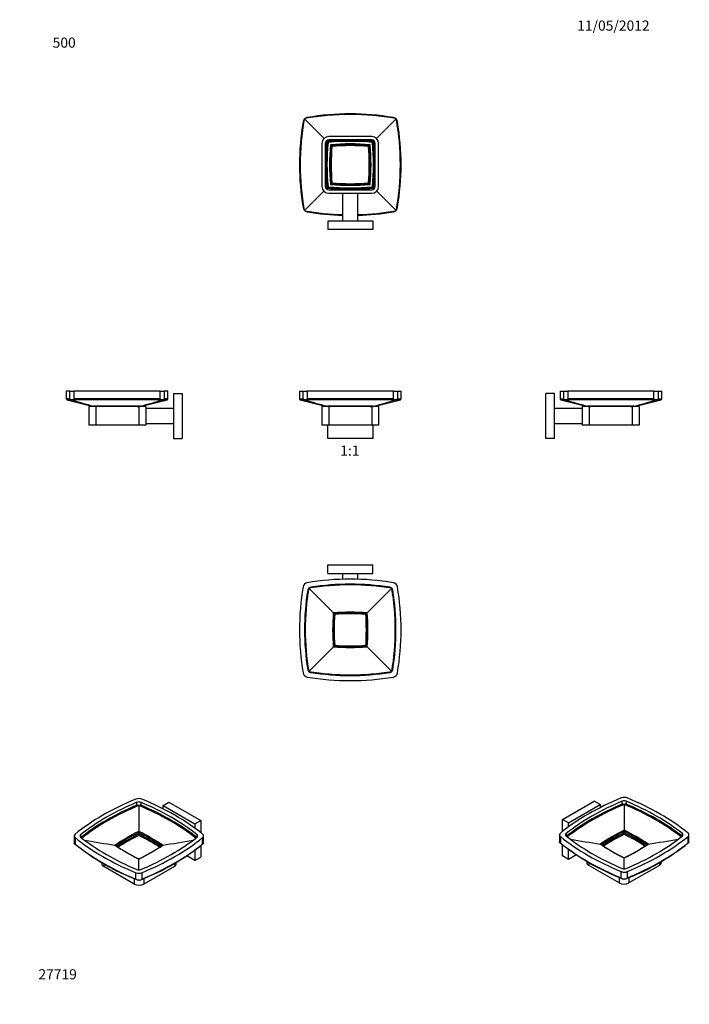
# Model space of a CAD drawing. Units: millimetres. Extents: x 0 to 791, y 0 to 1164.
import ezdxf
from ezdxf import colors
from ezdxf.entities.mleader import LeaderData, LeaderLine
from ezdxf.enums import TextEntityAlignment as Align
from ezdxf.math import Vec2, Vec3

# ---------------------------------------------------------------- set-up
doc = ezdxf.new("R2010")
doc.units = ezdxf.units.MM
for name, color, linetype in [('DV1_Défaut', 7, 'Continuous'), ('DV2_Défaut', 7, 'Continuous'), ('DV3_Défaut', 7, 'Continuous'), ('DV4_Défaut', 7, 'Continuous'), ('DV5_Défaut', 7, 'Continuous'), ('DV6_Défaut', 7, 'Continuous'), ('DV7_Défaut', 7, 'Continuous'), ('Défaut', 7, 'Continuous')]:
    doc.layers.add(name, color=color, linetype=linetype)
doc.styles.add('SEACAD_ArialB', font='arialbd.ttf')

# ---------------------------------------------------------------- blocks, each defined once
blk = doc.blocks.new('_DOT')
at = {"color": 0}
blk.add_line((0, 0), (-1, 0), dxfattribs=at)
at = {"color": 0, "const_width": 0.333}
blk.add_lwpolyline([(-0.1665, 0, 1), (0.1665, 0, 1)], format="xyb", close=True, dxfattribs=at)
blk = doc.blocks.new('SE')
at = {"layer": 'DV1_Défaut', "color": 7, "linetype": 'Continuous'}
for p, q in [((330.5, 724.9), (334.8, 724.9)), ((330.5, 724.9), (330.5, 715.7)), ((334.8, 715.7), (334.8, 724.9)), ((334.8, 724.9), (339.7, 724.9)), ((441.4, 724.9), (339.7, 724.9)), ((339.7, 724.9), (339.7, 715.7)), ((441.4, 715.7), (441.4, 724.9)), ((441.4, 724.9), (446.3, 724.9)), ((446.3, 724.9), (450.5, 724.9)), ((446.3, 724.9), (446.3, 715.7)), ((450.5, 715.7), (450.5, 724.9)), ((330.5, 715.7), (334.8, 715.7)), ((331.3, 714.7), (336.1, 714.7)), ((331.3, 714.7), (361.3, 707.1)), ((336.5, 714.7), (336.1, 714.7)), ((337, 714.7), (336.5, 714.7)), ((444.1, 714.7), (337, 714.7)), ((441.4, 715.7), (339.7, 715.7)), ((419.8, 707.1), (449.8, 714.7)), ((444.6, 714.7), (444.1, 714.7)), ((445, 714.7), (444.6, 714.7)), ((445, 714.7), (449.8, 714.7)), ((446.3, 715.7), (450.5, 715.7)), ((365, 706.6), (357, 706.6)), ((357, 706.6), (357, 684.6)), ((361.3, 707.1), (362.6, 707.1)), ((362.6, 707.2), (363.7, 707.1)), ((363.7, 707.1), (364.6, 707.1)), ((417.4, 707.1), (363.7, 707.1)), ((416, 706.6), (365, 706.6)), ((365, 706.6), (365, 684.6)), ((424, 706.6), (416, 706.6)), ((416, 706.6), (416, 684.6)), ((417.4, 707.1), (418.5, 707.2)), ((418.5, 707.1), (418.4, 707.1)), ((418.5, 707.1), (419.8, 707.1)), ((424, 706.6), (424, 684.6)), ((365, 684.6), (357, 684.6)), ((364, 669.1), (364, 684.6)), ((416, 684.6), (365, 684.6)), ((424, 684.6), (416, 684.6)), ((417, 684.6), (417, 669.1)), ((417, 669.1), (364, 669.1))]:
    blk.add_line(p, q, dxfattribs=at)
for centre, radius, start, end in [((331.5, 715.7), 1, 180, 255.75), ((336.4, 716.4), 1.72, 204.7416, 259.5315), ((838.7, 2414.1), 1772.1, 253.5351, 254.414), ((334, 727.7), 13.3, 282.9579, 295.6375), ((-57.7, 2414.1), 1772.1, 285.586, 286.4649), ((447.1, 727.7), 13.3, 244.3625, 257.0421), ((444.7, 716.4), 1.72, 280.4685, 335.2584), ((449.5, 715.7), 1, 284.25, 0), ((361, 706.2), 1, 28.6354, 75.75), ((362.8, 707.1), 0.157, 172.0381, 182.1608), ((362.4, 706.8), 0.414, 48.0037, 63.0786), ((361.8, 706.2), 1.26, 18.9944, 41.5621), ((418.5, 685.4), 21.7, 92.8635, 95.1645), ((419.3, 706.2), 1.26, 138.3928, 160.9979), ((418.3, 707.1), 0.157, 357.8392, 7.9619), ((420, 706.2), 1, 104.25, 151.3646)]:
    blk.add_arc(centre, radius, start, end, dxfattribs=at)
for centre, major_axis, ratio, start_param, end_param in [((364.8, 711.6), (-2.25, -4.47), 0.666129, 0.053281, 0.594075), ((416.3, 711.6), (2.24, -4.47), 0.666318, 5.690369, 6.229995)]:
    blk.add_ellipse(centre, major_axis=major_axis, ratio=ratio, start_param=start_param, end_param=end_param, dxfattribs=at)
for points, knots in [([(364.6, 707.1), (364.7, 707.1), (364.9, 707), (365.2, 707), (365.4, 707), (365.7, 706.9), (365.9, 706.9), (366.2, 706.8), (366.4, 706.8), (366.7, 706.7), (366.8, 706.7), (366.9, 706.6)], [0, 0, 0, 0, 0.304501, 0.304501, 0.609002, 0.609002, 0.761252, 0.761252, 0.913503, 0.913503, 1, 1, 1, 1]), ([(414.2, 706.6), (414.3, 706.7), (414.4, 706.7), (414.7, 706.8), (414.9, 706.8), (415.2, 706.9), (415.4, 706.9), (415.7, 707), (415.9, 707), (416.2, 707), (416.4, 707.1), (416.5, 707.1)], [0, 0, 0, 0, 0.086832, 0.086832, 0.239027, 0.239027, 0.391221, 0.391221, 0.695611, 0.695611, 1, 1, 1, 1])]:
    blk.add_open_spline(points, degree=3, knots=knots, dxfattribs=at)
blk = doc.blocks.new('SE1')
at = {"layer": 'DV2_Défaut', "color": 7, "linetype": 'Continuous'}
for p, q in [((364, 519.5), (417, 519.5)), ((364, 509.5), (364, 519.5)), ((417, 509.5), (417, 519.5)), ((364, 509.5), (417, 509.5)), ((381.5, 509.5), (381.5, 502.5)), ((399.5, 502.5), (399.5, 509.5)), ((341.4, 491.8), (370.5, 462.7)), ((341.4, 491.8), (341.4, 491.8)), ((439.7, 491.8), (410.5, 462.7)), ((439.7, 491.8), (439.7, 491.8)), ((370.5, 462.7), (371.2, 461.9)), ((371.2, 461.9), (372.2, 461)), ((409.8, 461.9), (408.9, 461)), ((410.5, 462.7), (409.8, 461.9)), ((341.4, 393.5), (370.5, 422.7)), ((370.5, 422.7), (371.2, 423.4)), ((371.2, 423.4), (372.2, 424.3)), ((409.8, 423.4), (408.9, 424.3)), ((410.5, 422.7), (409.8, 423.4)), ((439.7, 393.5), (410.5, 422.7)), ((341.4, 393.5), (341.4, 393.5)), ((439.7, 393.5), (439.7, 393.5))]:
    blk.add_line(p, q, dxfattribs=at)
for centre, radius, start, end in [((390.5, 197.7), 305, 80.4085, 99.5915), ((635.5, 442.7), 305, 170.4085, 189.5915), ((340.7, 492.5), 6, 99.5915, 170.4085), ((635.5, 442.7), 299, 170.9627, 189.0373), ((635.5, 442.7), 298.2, 170.5115, 189.4885), ((344.2, 489), 4, 99.0373, 170.9627), ((390.5, 197.7), 298.2, 80.5115, 99.4885), ((390.5, 197.7), 299, 80.9627, 99.0373), ((436.9, 489), 4, 9.0373, 80.9627), ((145.5, 442.7), 298.2, 350.5115, 9.4885), ((145.5, 442.7), 299, 350.9627, 9.0373), ((440.4, 492.5), 6, 9.5915, 80.4085), ((145.5, 442.7), 305, 350.4085, 9.5915), ((635.5, 442.7), 265.8, 175.6839, 184.3161), ((390.5, 197.7), 265.8, 85.6839, 94.3161), ((635.5, 442.7), 265, 175.8242, 184.1758), ((390.5, 197.7), 265, 85.8242, 94.1758), ((635.5, 442.7), 264, 176.012, 183.988), ((390.5, 197.7), 264, 86.012, 93.988), ((145.5, 442.7), 264, 356.012, 3.988), ((145.5, 442.7), 265, 355.8242, 4.1758), ((145.5, 442.7), 265.8, 355.6839, 4.3161), ((390.5, 687.7), 265.8, 265.6839, 274.3161), ((390.5, 687.7), 265, 265.8242, 274.1758), ((390.5, 687.7), 264, 266.012, 273.988), ((340.7, 392.8), 6, 189.5915, 260.4085), ((390.5, 687.7), 305, 260.4085, 279.5915), ((344.2, 396.3), 4, 189.0373, 260.9627), ((390.5, 687.7), 298.2, 260.5115, 279.4885), ((390.5, 687.7), 299, 260.9627, 279.0373), ((436.9, 396.3), 4, 279.0373, 350.9627), ((440.4, 392.8), 6, 279.5915, 350.4085)]:
    blk.add_arc(centre, radius, start, end, dxfattribs=at)
blk = doc.blocks.new('SE2')
at = {"layer": 'DV3_Défaut', "color": 7, "linetype": 'Continuous'}
for p, q in [((336.5, 1046.8), (336.1, 1046.3)), ((337, 1047.2), (336.5, 1046.8)), ((336.5, 1046.8), (359.6, 1023.7)), ((444.6, 1046.8), (421.5, 1023.7)), ((444.6, 1046.8), (444.1, 1047.2)), ((445, 1046.3), (444.6, 1046.8)), ((416, 1025.9), (365, 1025.9)), ((357, 1017.9), (357, 966.9)), ((361, 1017.9), (361, 966.9)), ((362.4, 1020.9), (362.6, 1020.7)), ((363.7, 1020.7), (364.6, 1020.6)), ((416, 1021.9), (365, 1021.9)), ((368, 1015.3), (367.1, 1016.2)), ((368.9, 1014.4), (368, 1015.3)), ((412.2, 1014.4), (413.1, 1015.3)), ((413.1, 1015.3), (414, 1016.2)), ((418.5, 1019.6), (418.4, 1018.7)), ((418.7, 1020.9), (418.5, 1020.7)), ((420, 966.9), (420, 1017.9)), ((424, 966.9), (424, 1017.9)), ((362.6, 965.9), (362.7, 966.8)), ((368, 970.2), (367.1, 969.3)), ((368.9, 971.1), (368, 970.2)), ((412.2, 971.1), (413.1, 970.2)), ((413.1, 970.2), (414, 969.3)), ((336.5, 938.7), (359.3, 961.5)), ((362.1, 964.3), (362.6, 964.8)), ((365, 962.9), (416, 962.9)), ((365, 958.9), (416, 958.9)), ((381.5, 958.9), (381.5, 925.9)), ((399.5, 925.9), (399.5, 958.9)), ((417.4, 964.8), (416.5, 964.9)), ((419, 964.3), (418.5, 964.8)), ((444.6, 938.7), (421.8, 961.5)), ((336.1, 939.1), (336.5, 938.7)), ((336.5, 938.7), (337, 938.2)), ((444.1, 938.2), (444.6, 938.7)), ((444.6, 938.7), (445, 939.1)), ((417, 925.9), (364, 925.9)), ((364, 925.9), (364, 915.9)), ((417, 925.9), (417, 915.9)), ((417, 915.9), (364, 915.9))]:
    blk.add_line(p, q, dxfattribs=at)
for centre, radius, start, end in [((390.5, 747.7), 304.2, 79.8554, 100.1446), ((340.7, 1042.6), 6, 99.5915, 128.9001), ((390.5, 747.7), 305, 80.4085, 99.5915), ((440.4, 1042.6), 6, 51.0999, 80.4085), ((635.5, 992.7), 305, 170.4085, 189.5915), ((635.5, 992.7), 304.2, 169.8554, 190.1446), ((340.7, 1042.6), 6, 141.0999, 170.4085), ((145.5, 992.7), 304.2, 349.8554, 10.1446), ((440.4, 1042.6), 6, 9.5915, 38.9001), ((145.5, 992.7), 305, 350.4085, 9.5915), ((365, 1017.9), 8, 90, 180), ((416, 1017.9), 8, 0, 90), ((365, 1017.9), 4, 90, 180), ((635.5, 992.7), 274.3, 174.3851, 185.6149), ((635.5, 992.7), 273.5, 175.1821, 184.8179), ((611.6, 1019.8), 248.9, 179.8004, 180.0543), ((363.4, 816.7), 204, 89.9178, 90.2276), ((1040.8, 1088.6), 681.7, 185.8106, 185.8844), ((635.5, 992.7), 272.5, 174.5466, 185.4534), ((368, 1015.3), 5, 137.9933, 175.1821), ((390.5, 747.7), 274.3, 91.1475, 95.6149), ((368, 1015.3), 5, 132.0067, 137.9933), ((368, 1015.3), 5, 94.8179, 132.0067), ((390.5, 747.7), 272.5, 84.5466, 95.4534), ((635.5, 992.7), 269.5, 175.0027, 184.9973), ((635.5, 992.7), 268.5, 175.1821, 184.8179), ((390.5, 747.7), 269.5, 85.0027, 94.9973), ((390.5, 747.7), 273.5, 85.1821, 94.8179), ((390.5, 747.7), 268.5, 85.1821, 94.8179), ((635.5, 992.7), 267.5, 175.3632, 184.6368), ((390.5, 747.7), 267.5, 85.3632, 94.6368), ((390.5, 747.7), 274.3, 84.3851, 88.8525), ((145.5, 992.7), 267.5, 355.3632, 4.6368), ((145.5, 992.7), 268.5, 355.1821, 4.8179), ((483.8, 367.1), 656.9, 95.883, 96.1454), ((413.1, 1015.3), 5, 47.9933, 85.1821), ((145.5, 992.7), 269.5, 355.0027, 4.9973), ((416, 1017.9), 4, 0, 90), ((413.1, 1015.3), 5, 42.0067, 47.9933), ((486.4, 342.4), 681.8, 95.8106, 95.884), ((145.5, 992.7), 272.5, 354.5466, 5.4534), ((413.1, 1015.3), 5, 4.8179, 42.0067), ((417.6, 771.7), 248.9, 89.8004, 90.0543), ((145.5, 992.7), 273.5, 355.1821, 4.8179), ((169.5, 1019.8), 248.9, 359.9457, 0.1996), ((145.5, 992.7), 274.3, 354.3851, 5.6149), ((365, 966.9), 8, 180, 270), ((365, 966.9), 4, 180, 270), ((368, 970.2), 5, 184.8179, 222.0067), ((368, 970.2), 5, 222.0067, 227.9933), ((390.5, 1237.7), 272.5, 264.5466, 275.4534), ((368, 970.2), 5, 227.9933, 265.1821), ((390.5, 1237.7), 269.5, 265.0027, 274.9973), ((390.5, 1237.7), 268.5, 265.1821, 274.8179), ((390.5, 1237.7), 267.5, 265.3632, 274.6368), ((413.1, 970.2), 5, 274.8179, 312.0067), ((416, 966.9), 4, 270, 0), ((416, 966.9), 8, 270, 0), ((413.1, 970.2), 5, 312.0067, 317.9933), ((413.1, 970.2), 5, 317.9933, 355.1821), ((-259.8, 896.9), 681.8, 5.8106, 5.884), ((566.6, 965.6), 204, 179.9178, 180.2276), ((363.5, 1213.7), 248.9, 269.8004, 270.0543), ((294.7, 1643), 681.7, 275.8106, 275.8844), ((390.5, 1237.7), 274.3, 264.3851, 275.6149), ((390.5, 1237.7), 273.5, 265.1821, 274.8179), ((483.8, 1618.4), 656.9, 263.8546, 264.117), ((417.7, 1168.8), 204, 269.9178, 270.2276), ((214.5, 965.6), 204, 359.7724, 0.0822), ((340.7, 942.9), 6, 189.5915, 218.9001), ((390.5, 1237.7), 304.2, 259.8554, 268.3049), ((340.7, 942.9), 6, 231.0999, 260.4085), ((390.5, 1237.7), 305, 260.4085, 268.3091), ((390.5, 1237.7), 304.2, 271.6951, 280.1446), ((390.5, 1237.7), 305, 271.6909, 279.5915), ((440.4, 942.9), 6, 279.5915, 308.9001), ((440.4, 942.9), 6, 321.0999, 350.4085)]:
    blk.add_arc(centre, radius, start, end, dxfattribs=at)
for centre, major_axis, ratio, start_param, end_param in [((364.8, 1018.5), (-3.54, -3.54), 0.335476, 4.441992, 4.982786), ((416.3, 1018.5), (3.54, -3.54), 0.334726, 1.300983, 1.840609), ((364.8, 967), (3.54, -3.54), 0.335476, 4.441992, 4.982786), ((416.3, 967), (-3.54, -3.54), 0.334726, 1.300983, 1.840609)]:
    blk.add_ellipse(centre, major_axis=major_axis, ratio=ratio, start_param=start_param, end_param=end_param, dxfattribs=at)
for points, knots in [([(363, 1015.7), (363, 1015.7), (363, 1015.7), (363, 1015.9), (363, 1016), (363, 1016.3), (362.9, 1016.5), (362.9, 1016.9), (362.9, 1017.1), (362.8, 1017.4), (362.8, 1017.6), (362.8, 1017.9), (362.8, 1018.1), (362.7, 1018.4), (362.7, 1018.6), (362.7, 1018.7)], [0, 0, 0, 0, 0.0625, 0.0625, 0.125, 0.125, 0.25, 0.25, 0.375, 0.375, 0.5, 0.5, 0.75, 0.75, 1, 1, 1, 1]), ([(364.6, 1020.6), (364.7, 1020.6), (364.9, 1020.6), (365.2, 1020.5), (365.4, 1020.5), (365.7, 1020.5), (365.9, 1020.5), (366.2, 1020.4), (366.4, 1020.4), (366.8, 1020.4), (367, 1020.3), (367.3, 1020.3), (367.4, 1020.3), (367.5, 1020.3), (367.6, 1020.3), (367.6, 1020.3)], [0, 0, 0, 0, 0.25, 0.25, 0.5, 0.5, 0.625, 0.625, 0.75, 0.75, 0.875, 0.875, 0.9375, 0.9375, 1, 1, 1, 1]), ([(418.4, 1018.7), (418.4, 1018.6), (418.4, 1018.4), (418.3, 1018.1), (418.3, 1017.9), (418.3, 1017.6), (418.3, 1017.4), (418.2, 1017.1), (418.2, 1016.9), (418.2, 1016.5), (418.1, 1016.3), (418.1, 1016), (418.1, 1015.9), (418.1, 1015.7), (418.1, 1015.7), (418.1, 1015.7)], [0, 0, 0, 0, 0.25, 0.25, 0.5, 0.5, 0.625, 0.625, 0.75, 0.75, 0.875, 0.875, 0.9375, 0.9375, 1, 1, 1, 1]), ([(362.7, 966.8), (362.7, 966.9), (362.7, 967), (362.8, 967.4), (362.8, 967.5), (362.8, 967.9), (362.8, 968), (362.9, 968.4), (362.9, 968.5), (362.9, 969), (363, 969.2), (363, 969.5), (363, 969.6), (363, 969.7), (363, 969.8), (363, 969.8)], [0, 0, 0, 0, 0.25, 0.25, 0.5, 0.5, 0.625, 0.625, 0.75, 0.75, 0.875, 0.875, 0.9375, 0.9375, 1, 1, 1, 1]), ([(418.1, 969.8), (418.1, 969.8), (418.1, 969.7), (418.1, 969.6), (418.1, 969.5), (418.1, 969.2), (418.2, 969), (418.2, 968.5), (418.2, 968.4), (418.3, 968), (418.3, 967.9), (418.3, 967.5), (418.3, 967.4), (418.4, 967), (418.4, 966.9), (418.4, 966.8)], [0, 0, 0, 0, 0.0625, 0.0625, 0.125, 0.125, 0.25, 0.25, 0.375, 0.375, 0.5, 0.5, 0.75, 0.75, 1, 1, 1, 1]), ([(367.6, 965.2), (367.6, 965.2), (367.5, 965.2), (367.4, 965.2), (367.3, 965.2), (367, 965.1), (366.8, 965.1), (366.4, 965.1), (366.2, 965.1), (365.9, 965), (365.7, 965), (365.4, 965), (365.2, 964.9), (364.9, 964.9), (364.7, 964.9), (364.6, 964.9)], [0, 0, 0, 0, 0.0625, 0.0625, 0.125, 0.125, 0.25, 0.25, 0.375, 0.375, 0.5, 0.5, 0.75, 0.75, 1, 1, 1, 1])]:
    blk.add_open_spline(points, degree=3, knots=knots, dxfattribs=at)
blk = doc.blocks.new('SE3')
at = {"layer": 'DV4_Défaut', "color": 7, "linetype": 'Continuous'}
for p, q in [((59.2, 724.9), (55, 724.9)), ((55, 724.9), (55, 715.7)), ((59.2, 715.7), (59.2, 724.9)), ((59.2, 724.9), (64.1, 724.9)), ((165.8, 724.9), (64.1, 724.9)), ((64.1, 724.9), (64.1, 715.7)), ((165.8, 715.7), (165.8, 724.9)), ((165.8, 724.9), (170.7, 724.9)), ((175, 724.9), (170.7, 724.9)), ((170.7, 724.9), (170.7, 715.7)), ((175, 715.7), (175, 724.9)), ((181.8, 722.1), (181.8, 669.1)), ((181.8, 722.1), (191.8, 722.1)), ((191.8, 722.1), (191.8, 669.1)), ((59.2, 715.7), (55, 715.7)), ((60.5, 714.7), (55.7, 714.7)), ((55.7, 714.7), (85.7, 707.1)), ((60.9, 714.7), (60.5, 714.7)), ((61.4, 714.7), (60.9, 714.7)), ((168.5, 714.7), (61.4, 714.7)), ((165.8, 715.7), (64.1, 715.7)), ((144.2, 707.1), (174.2, 714.7)), ((169, 714.7), (168.5, 714.7)), ((169.4, 714.7), (169, 714.7)), ((174.2, 714.7), (169.4, 714.7)), ((175, 715.7), (170.7, 715.7)), ((89.8, 706.6), (81.8, 706.6)), ((81.8, 706.6), (81.8, 684.6)), ((87, 707.1), (85.7, 707.1)), ((87, 707.2), (88.1, 707.1)), ((141.8, 707.1), (88.1, 707.1)), ((88.1, 707.1), (89, 707.1)), ((140.8, 706.6), (89.8, 706.6)), ((89.8, 706.6), (89.8, 684.6)), ((148.8, 706.6), (140.8, 706.6)), ((140.8, 706.6), (140.8, 684.6)), ((141.8, 707.1), (142.9, 707.2)), ((142.9, 707.1), (142.8, 707.1)), ((144.2, 707.1), (142.9, 707.1)), ((148.8, 706.6), (148.8, 684.6)), ((181.8, 704.6), (148.8, 704.6)), ((89.8, 684.6), (81.8, 684.6)), ((140.8, 684.6), (89.8, 684.6)), ((148.8, 684.6), (140.8, 684.6)), ((148.8, 686.6), (181.8, 686.6)), ((181.8, 669.1), (191.8, 669.1))]:
    blk.add_line(p, q, dxfattribs=at)
for centre, radius, start, end in [((56, 715.7), 1, 180, 255.75), ((60.8, 716.4), 1.72, 204.7416, 259.5315), ((563.2, 2414.1), 1772.1, 253.5351, 254.414), ((58.4, 727.7), 13.3, 282.9579, 295.6375), ((-333.3, 2414.1), 1772.1, 285.586, 286.4649), ((171.5, 727.7), 13.3, 244.3625, 257.0421), ((169.1, 716.4), 1.72, 280.4685, 335.2584), ((174, 715.7), 1, 284.25, 0), ((85.5, 706.2), 1, 28.6354, 75.75), ((87.2, 707.1), 0.157, 172.0381, 182.1608), ((86.8, 706.8), 0.413, 48.0777, 63.0836), ((86.2, 706.2), 1.26, 19.0021, 41.6072), ((142.9, 685.4), 21.7, 92.8635, 95.1645), ((143.7, 706.2), 1.26, 138.3928, 160.9979), ((142.8, 707.1), 0.129, 356.7412, 9.0598), ((144.5, 706.2), 1, 104.25, 151.3646)]:
    blk.add_arc(centre, radius, start, end, dxfattribs=at)
for centre, major_axis, start_param, end_param in [((89.2, 711.6), (-2.24, -4.47), 0.053191, 0.592816), ((140.7, 711.6), (2.24, -4.47), 5.690369, 6.229995)]:
    blk.add_ellipse(centre, major_axis=major_axis, ratio=0.666318, start_param=start_param, end_param=end_param, dxfattribs=at)
for points, knots in [([(89, 707.1), (89.1, 707.1), (89.3, 707), (89.6, 707), (89.8, 707), (90.1, 706.9), (90.3, 706.9), (90.6, 706.8), (90.8, 706.8), (91.1, 706.7), (91.2, 706.7), (91.3, 706.6)], [0, 0, 0, 0, 0.3043893, 0.3043893, 0.6087786, 0.6087786, 0.7609732, 0.7609732, 0.9131679, 0.9131679, 1, 1, 1, 1]), ([(138.6, 706.6), (138.7, 706.7), (138.8, 706.7), (139.1, 706.8), (139.3, 706.8), (139.6, 706.9), (139.8, 706.9), (140.1, 707), (140.3, 707), (140.7, 707), (140.8, 707.1), (140.9, 707.1)], [0, 0, 0, 0, 0.086832, 0.086832, 0.239027, 0.239027, 0.391221, 0.391221, 0.695611, 0.695611, 1, 1, 1, 1])]:
    blk.add_open_spline(points, degree=3, knots=knots, dxfattribs=at)
blk = doc.blocks.new('SE4')
at = {"layer": 'DV5_Défaut', "color": 7, "linetype": 'Continuous'}
for p, q in [((621.6, 669.1), (621.6, 722.1)), ((631.6, 722.1), (621.6, 722.1)), ((631.6, 669.1), (631.6, 722.1)), ((638.4, 724.9), (642.7, 724.9)), ((638.4, 724.9), (638.4, 715.7)), ((642.7, 715.7), (642.7, 724.9)), ((642.7, 724.9), (647.6, 724.9)), ((647.6, 724.9), (647.6, 715.7)), ((749.2, 724.9), (647.6, 724.9)), ((749.2, 715.7), (749.2, 724.9)), ((749.2, 724.9), (754.2, 724.9)), ((754.2, 724.9), (758.4, 724.9)), ((754.2, 724.9), (754.2, 715.7)), ((758.4, 715.7), (758.4, 724.9)), ((638.4, 715.7), (642.7, 715.7)), ((639.2, 714.7), (643.9, 714.7)), ((639.2, 714.7), (669.2, 707.1)), ((644.4, 714.7), (643.9, 714.7)), ((644.8, 714.7), (644.4, 714.7)), ((752, 714.7), (644.8, 714.7)), ((749.2, 715.7), (647.6, 715.7)), ((727.7, 707.1), (757.7, 714.7)), ((752.5, 714.7), (752, 714.7)), ((752.9, 714.7), (752.5, 714.7)), ((752.9, 714.7), (757.7, 714.7)), ((754.2, 715.7), (758.4, 715.7)), ((664.6, 704.6), (631.6, 704.6)), ((672.6, 706.6), (664.6, 706.6)), ((664.6, 706.6), (664.6, 684.6)), ((669.2, 707.1), (670.5, 707.1)), ((670.5, 707.2), (671.6, 707.1)), ((725.3, 707.1), (671.6, 707.1)), ((671.6, 707.1), (672.5, 707.1)), ((723.6, 706.6), (672.6, 706.6)), ((672.6, 706.6), (672.6, 684.6)), ((731.6, 706.6), (723.6, 706.6)), ((723.6, 706.6), (723.6, 684.6)), ((725.3, 707.1), (726.4, 707.2)), ((726.4, 707.1), (726.3, 707.1)), ((726.4, 707.1), (727.7, 707.1)), ((731.6, 706.6), (731.6, 684.6)), ((631.6, 686.6), (664.6, 686.6)), ((672.6, 684.6), (664.6, 684.6)), ((723.6, 684.6), (672.6, 684.6)), ((731.6, 684.6), (723.6, 684.6)), ((631.6, 669.1), (621.6, 669.1))]:
    blk.add_line(p, q, dxfattribs=at)
for centre, radius, start, end in [((639.4, 715.7), 1, 180, 255.75), ((644.2, 716.4), 1.72, 204.7416, 259.5315), ((1146.6, 2414.1), 1772.1, 253.5351, 254.414), ((641.9, 727.7), 13.3, 282.9579, 295.6375), ((250.2, 2414.1), 1772.1, 285.586, 286.4649), ((755, 727.7), 13.3, 244.3625, 257.0421), ((752.6, 716.4), 1.72, 280.4685, 335.2584), ((757.4, 715.7), 1, 284.25, 0), ((668.9, 706.2), 1, 28.6354, 75.75), ((670.6, 707.1), 0.157, 172.0381, 182.1608), ((670.3, 706.8), 0.414, 48.0037, 63.0786), ((669.6, 706.2), 1.26, 18.9944, 41.5621), ((726.3, 685.5), 21.7, 92.8631, 95.177), ((727.2, 706.2), 1.26, 138.4379, 161.0056), ((726.2, 707.1), 0.129, 356.7412, 9.0598), ((727.9, 706.2), 1, 104.25, 151.3646)]:
    blk.add_arc(centre, radius, start, end, dxfattribs=at)
for centre, major_axis, start_param, end_param in [((672.7, 711.6), (-2.25, -4.47), 0.053281, 0.594075), ((724.2, 711.6), (2.25, -4.47), 5.68911, 6.229904)]:
    blk.add_ellipse(centre, major_axis=major_axis, ratio=0.666129, start_param=start_param, end_param=end_param, dxfattribs=at)
for points, knots in [([(672.5, 707.1), (672.6, 707.1), (672.7, 707), (673, 707), (673.2, 707), (673.6, 706.9), (673.7, 706.9), (674, 706.8), (674.2, 706.8), (674.6, 706.7), (674.7, 706.7), (674.8, 706.6)], [0, 0, 0, 0, 0.304501, 0.304501, 0.609002, 0.609002, 0.7612524, 0.7612524, 0.9135029, 0.9135029, 1, 1, 1, 1]), ([(722, 706.6), (722.2, 706.7), (722.3, 706.7), (722.6, 706.8), (722.8, 706.8), (723.1, 706.9), (723.2, 706.9), (723.6, 707), (723.8, 707), (724.1, 707), (724.2, 707.1), (724.4, 707.1)], [0, 0, 0, 0, 0.086497, 0.086497, 0.238748, 0.238748, 0.390998, 0.390998, 0.695499, 0.695499, 1, 1, 1, 1])]:
    blk.add_open_spline(points, degree=3, knots=knots, dxfattribs=at)
blk = doc.blocks.new('SE5')
at = {"layer": 'DV6_Défaut', "color": 7, "linetype": 'Continuous'}
for p, q in [((641.1, 218.6), (678.6, 240.3)), ((648.2, 214.5), (685.7, 236.2)), ((685.7, 236.2), (678.6, 240.3)), ((685.7, 236.2), (685.7, 232.4)), ((711.8, 236.6), (711.8, 240.1)), ((714.2, 236.3), (714.2, 205.7)), ((714.2, 236.3), (714.2, 236.3)), ((716.5, 240.1), (716.5, 236.6)), ((641.1, 204.2), (641.1, 218.6)), ((648.2, 214.5), (641.1, 218.6)), ((648.2, 209.6), (648.2, 214.5)), ((637.7, 200.4), (637.7, 192)), ((638.8, 198.4), (638.8, 190.8)), ((645.4, 201.7), (645.4, 199)), ((714.2, 205.7), (714.2, 204.4)), ((714.2, 204.4), (714.2, 202.5)), ((714.2, 202.5), (714.2, 201)), ((782.9, 199), (782.9, 201.7)), ((789.5, 190.8), (789.5, 198.4)), ((790.6, 192), (790.6, 200.4)), ((637.8, 191.7), (637.7, 192)), ((641.1, 175.4), (641.1, 188.7)), ((790.6, 192), (790.6, 191.7)), ((648.2, 171.3), (641.1, 175.4)), ((648.2, 171.3), (648.2, 183.3)), ((657.7, 176.7), (648.2, 171.3)), ((669.9, 169.1), (669.9, 167.6)), ((672.2, 167.7), (672.2, 164.3)), ((708.3, 143.5), (672.2, 164.3)), ((714.2, 173.2), (714.2, 173.1)), ((714.2, 160.2), (714.2, 173.1)), ((755.7, 164.3), (719.6, 143.5)), ((755.7, 167.5), (755.7, 164.3)), ((758, 167.6), (758, 168.8)), ((710.7, 149.3), (710.7, 156.9)), ((717.6, 156.9), (717.6, 149.3)), ((708.3, 150), (708.3, 143.5)), ((714.2, 147.8), (713.5, 147.9)), ((714.8, 147.9), (714.2, 147.8)), ((719.6, 149.8), (719.6, 143.5))]:
    blk.add_line(p, q, dxfattribs=at)
for centre, radius, start, end in [((816.9, 415.3), 286.7, 231.4047, 248.6509), ((1263.6, 3855.7), 3711.5, 260.4908, 261.0451), ((824.6, 396.5), 249.1, 236.3318, 243.6791), ((603.7, 396.5), 249.1, 296.3228, 303.67), ((611.4, 415.2), 286.7, 291.3445, 308.5952), ((164.7, 3855.7), 3711.5, 278.9549, 279.5095), ((714.8, 154.1), 6.27, 228.8987, 258.1957), ((713.5, 154.1), 6.27, 281.8043, 311.1013)]:
    blk.add_arc(centre, radius, start, end, dxfattribs=at)
for centre, major_axis, start_param, end_param in [((714.2, 241.1), (6, 0), 0.952802, 2.188791), ((887.4, 100.4), (-305, 0), 5.330384, 5.665191), ((887.4, 100.4), (-299, 0), 5.340056, 5.655518), ((887.4, 96.9), (-299, 0), 5.340056, 5.652885), ((887.4, 96.1), (-298.2, 0), 5.332182, 5.650836), ((714.2, 238.2), (-4, 0), 4.084722, 5.340056), ((540.9, 96.1), (298.2, 0), 0.632349, 0.951004), ((540.9, 100.4), (299, 0), 0.627667, 0.943129), ((540.9, 96.9), (299, 0), 0.6303, 0.943129), ((540.9, 100.4), (305, 0), 0.617995, 0.952802), ((643.7, 200.4), (6, 0), 2.523598, 3.759587), ((887.4, 300.4), (-305, 0), 0.617995, 0.952802), ((648.6, 200.4), (4, 0), 2.513925, 3.76926), ((887.4, 300.4), (-299, 0), 0.627667, 0.943129), ((887.4, 89.4), (-265.8, 0), -0.860728, -0.710069), ((887.4, 88.6), (-265, 0), -0.85828, -0.713902), ((887.4, 86.8), (-265, 0), -0.85828, -0.721805), ((887.4, 86), (-264, 0), -0.855003, -0.724924), ((540.9, 89.4), (265.8, 0), 0.710069, 0.860728), ((540.9, 88.6), (265, 0), 0.71391, 0.85828), ((540.9, 86.8), (265, 0), 0.721802, 0.85828), ((540.9, 86), (264, 0), 0.724942, 0.855003), ((540.9, 300.4), (299, 0), 5.340056, 5.655518), ((540.9, 300.4), (305, 0), 5.330384, 5.665191), ((779.7, 200.4), (-4, 0), 2.513925, 3.76926), ((784.6, 200.4), (-6, 0), 2.523598, 3.759587), ((887.4, 292.9), (-305, 0), 0.617995, 0.952802), ((887.4, 289.4), (-265.8, 0), 0.710069, 0.860728), ((540.9, 289.4), (265.8, 0), -0.860728, -0.710069), ((540.9, 292.9), (305, 0), 5.330384, 5.665191), ((677.9, 167.6), (8, 0), 3.141593, 3.926991), ((750, 167.6), (-8, 0), 2.356194, 3.141593), ((714.2, 159.7), (-6, 0), 0.952802, 2.188791), ((714.2, 162.5), (4, 0), 4.084722, 5.340056), ((714, 146.8), (8, 0), 3.926991, 5.497787)]:
    blk.add_ellipse(centre, major_axis=major_axis, ratio=0.57735, start_param=start_param, end_param=end_param, dxfattribs=at)
for points, knots in [([(714.2, 236.3), (713.9, 236.3), (713.7, 236.3), (713.3, 236.4), (713.1, 236.4), (712.7, 236.5), (712.5, 236.5), (712.2, 236.6), (712, 236.6), (711.8, 236.6)], [0, 0, 0, 0, 0.25, 0.25, 0.5, 0.5, 0.75, 0.75, 1, 1, 1, 1]), ([(716.5, 236.6), (716.4, 236.6), (716.2, 236.6), (715.8, 236.5), (715.6, 236.5), (715.2, 236.4), (715, 236.4), (714.6, 236.3), (714.4, 236.3), (714.2, 236.3)], [0, 0, 0, 0, 0.25, 0.25, 0.5, 0.5, 0.75, 0.75, 1, 1, 1, 1]), ([(638.8, 190.8), (638.8, 190.9), (638.7, 190.9), (638.6, 190.9), (638.5, 190.9), (638.3, 191), (638.2, 191.1), (638, 191.2), (637.9, 191.3), (637.8, 191.5), (637.8, 191.6), (637.8, 191.7)], [0, 0, 0, 0, 0.125, 0.125, 0.25, 0.25, 0.5, 0.5, 0.75, 0.75, 1, 1, 1, 1]), ([(685.9, 189.4), (686, 189.4), (686.1, 189.3), (686.3, 189.3), (686.4, 189.2), (686.5, 189.2)], [0, 0, 0, 0, 0.526998, 0.526998, 1, 1, 1, 1]), ([(742.5, 189.4), (742.3, 189.4), (742.2, 189.3), (742, 189.3), (741.9, 189.2), (741.8, 189.2)], [0, 0, 0, 0, 0.526534, 0.526534, 1, 1, 1, 1]), ([(790.6, 191.7), (790.6, 191.6), (790.5, 191.5), (790.4, 191.3), (790.3, 191.2), (790.1, 191.1), (790, 191), (789.9, 190.9), (789.8, 190.9), (789.7, 190.9), (789.6, 190.9), (789.5, 190.8)], [0, 0, 0, 0, 0.25, 0.25, 0.5, 0.5, 0.75, 0.75, 0.875, 0.875, 1, 1, 1, 1])]:
    blk.add_open_spline(points, degree=3, knots=knots, dxfattribs=at)
blk = doc.blocks.new('SE6')
at = {"layer": 'DV7_Défaut', "color": 7, "linetype": 'Continuous'}
for p, q in [((138.4, 235.4), (138.4, 238.8)), ((140.8, 235), (140.8, 204.5)), ((140.8, 235), (140.8, 235)), ((143.1, 238.8), (143.1, 235.4)), ((169.3, 234.9), (176.3, 239)), ((169.3, 234.9), (206.7, 213.3)), ((169.3, 231.1), (169.3, 234.9)), ((176.3, 239), (213.8, 217.4)), ((206.7, 213.3), (213.8, 217.4)), ((206.7, 213.3), (206.7, 208.3)), ((213.8, 217.4), (213.8, 203)), ((64.3, 199.1), (64.3, 190.7)), ((72, 200.5), (72, 197.7)), ((140.8, 204.5), (140.8, 203.1)), ((140.8, 203.1), (140.8, 201.3)), ((140.8, 201.3), (140.8, 199.7)), ((209.5, 197.7), (209.5, 200.5)), ((217.2, 190.7), (217.2, 199.1)), ((64.3, 190.4), (64.3, 190.7)), ((65.4, 197.1), (65.4, 189.6)), ((213.8, 187.4), (213.8, 174.1)), ((216.1, 189.6), (216.1, 197.1)), ((217.2, 190.7), (217.2, 190.4)), ((206.7, 170), (197.3, 175.5)), ((206.7, 182), (206.7, 170)), ((96.9, 167.6), (96.9, 166.3)), ((99.3, 166.2), (99.3, 163.1)), ((135.3, 142.2), (99.3, 163.1)), ((140.8, 171.9), (140.8, 171.8)), ((140.8, 159), (140.8, 171.8)), ((182.7, 163.1), (146.6, 142.2)), ((182.7, 166.5), (182.7, 163.1)), ((185, 166.3), (185, 167.8)), ((206.7, 170), (213.8, 174.1)), ((137.3, 148.1), (137.3, 155.6)), ((144.2, 155.6), (144.2, 148.1)), ((135.3, 148.5), (135.3, 142.2)), ((140.8, 146.6), (140.1, 146.7)), ((141.4, 146.7), (140.8, 146.6)), ((146.6, 148.7), (146.6, 142.2))]:
    blk.add_line(p, q, dxfattribs=at)
for centre, radius, start, end in [((243.5, 414), 286.7, 231.4047, 248.6509), ((690.2, 3854.4), 3711.5, 260.4908, 261.0451), ((251.2, 395.2), 249.1, 236.3318, 243.6791), ((30.3, 395.2), 249.1, 296.3228, 303.67), ((38, 414), 286.7, 291.3445, 308.5952), ((-408.7, 3854.4), 3711.5, 278.9549, 279.5095), ((141.4, 152.8), 6.27, 228.8987, 258.1957), ((140.1, 152.8), 6.27, 281.8043, 311.1013)]:
    blk.add_arc(centre, radius, start, end, dxfattribs=at)
for centre, major_axis, start_param, end_param in [((314, 99.1), (-305, 0), 5.330384, 5.665191), ((314, 99.1), (-299, 0), 5.340056, 5.655518), ((314, 95.6), (-299, 0), 5.340056, 5.652885), ((314, 94.8), (-298.2, 0), 5.332182, 5.650836), ((140.8, 239.8), (6, 0), 0.952802, 2.188791), ((140.8, 236.9), (-4, 0), 4.084722, 5.340056), ((-32.5, 94.8), (298.2, 0), 0.632349, 0.951004), ((-32.5, 99.1), (299, 0), 0.627667, 0.943129), ((-32.5, 95.6), (299, 0), 0.6303, 0.943129), ((-32.5, 99.1), (305, 0), 0.617995, 0.952802), ((70.3, 199.1), (6, 0), 2.523598, 3.759587), ((75.2, 199.1), (4, 0), 2.513925, 3.76926), ((314, 88.1), (-265.8, 0), -0.860728, -0.710069), ((314, 87.3), (-265, 0), -0.85828, -0.713902), ((314, 85.5), (-265, 0), -0.85828, -0.721805), ((314, 84.7), (-264, 0), -0.855003, -0.724924), ((-32.5, 88.1), (265.8, 0), 0.710069, 0.860728), ((-32.5, 87.3), (265, 0), 0.71391, 0.85828), ((-32.5, 85.5), (265, 0), 0.721802, 0.85828), ((-32.5, 84.7), (264, 0), 0.724942, 0.855003), ((206.3, 199.1), (-4, 0), 2.513925, 3.76926), ((211.2, 199.1), (-6, 0), 2.523598, 3.759587), ((314, 299.1), (-305, 0), 0.617995, 0.952802), ((314, 291.6), (-305, 0), 0.617995, 0.952802), ((314, 299.1), (-299, 0), 0.627667, 0.943129), ((314, 288.1), (-265.8, 0), 0.710069, 0.860728), ((-32.5, 288.1), (265.8, 0), -0.860728, -0.710069), ((-32.5, 299.1), (299, 0), 5.340056, 5.655518), ((-32.5, 299.1), (305, 0), 5.330384, 5.665191), ((-32.5, 291.6), (305, 0), 5.330384, 5.665191), ((104.9, 166.3), (8, 0), 3.141593, 3.926991), ((177, 166.3), (-8, 0), 2.356194, 3.141593), ((140.8, 158.4), (-6, 0), 0.952802, 2.188791), ((140.8, 161.3), (4, 0), 4.084722, 5.340056), ((141, 145.5), (8, 0), 3.926991, 5.497787)]:
    blk.add_ellipse(centre, major_axis=major_axis, ratio=0.57735, start_param=start_param, end_param=end_param, dxfattribs=at)
for points, knots in [([(140.8, 235), (140.5, 235), (140.3, 235.1), (139.9, 235.1), (139.7, 235.2), (139.3, 235.2), (139.1, 235.3), (138.8, 235.3), (138.6, 235.3), (138.4, 235.4)], [0, 0, 0, 0, 0.25, 0.25, 0.5, 0.5, 0.75, 0.75, 1, 1, 1, 1]), ([(143.1, 235.4), (143, 235.3), (142.8, 235.3), (142.4, 235.3), (142.2, 235.2), (141.8, 235.2), (141.6, 235.1), (141.2, 235.1), (141, 235), (140.8, 235)], [0, 0, 0, 0, 0.25, 0.25, 0.5, 0.5, 0.75, 0.75, 1, 1, 1, 1]), ([(65.4, 189.6), (65.3, 189.6), (65.3, 189.6), (65.1, 189.6), (65.1, 189.7), (64.9, 189.7), (64.8, 189.8), (64.6, 189.9), (64.5, 190), (64.4, 190.2), (64.4, 190.3), (64.3, 190.4)], [0, 0, 0, 0, 0.125, 0.125, 0.25, 0.25, 0.5, 0.5, 0.75, 0.75, 1, 1, 1, 1]), ([(112.5, 188.1), (112.6, 188.1), (112.7, 188.1), (112.9, 188), (113, 187.9), (113.1, 187.9)], [0, 0, 0, 0, 0.526998, 0.526998, 1, 1, 1, 1]), ([(169.1, 188.1), (168.9, 188.1), (168.8, 188.1), (168.6, 188), (168.5, 187.9), (168.4, 187.9)], [0, 0, 0, 0, 0.526534, 0.526534, 1, 1, 1, 1]), ([(217.2, 190.4), (217.2, 190.3), (217.1, 190.2), (217, 190), (216.9, 189.9), (216.7, 189.8), (216.6, 189.7), (216.4, 189.7), (216.4, 189.6), (216.3, 189.6), (216.2, 189.6), (216.1, 189.6)], [0, 0, 0, 0, 0.25, 0.25, 0.5, 0.5, 0.75, 0.75, 0.875, 0.875, 1, 1, 1, 1])]:
    blk.add_open_spline(points, degree=3, knots=knots, dxfattribs=at)

msp = doc.modelspace()

# ---------------------------------------------------------------- block references
at = {"layer": 'Défaut'}
for name in ['SE2', 'SE3', 'SE', 'SE4', 'SE1', 'SE5', 'SE6']:
    msp.add_blockref(name, (0, 0), dxfattribs=at)

# ---------------------------------------------------------------- texts
at = {"layer": 'Défaut', "color": 7, "linetype": 'Continuous', "style": 'SEACAD_ArialB'}
msp.add_text('1:1', height=12, dxfattribs=at).set_placement((378.7, 660.6), align=Align.TOP_LEFT)

# ---------------------------------------------------------------- leaders
at = {"layer": 'Défaut', "color": 7, "linetype": 'Continuous'}
ml = msp.add_multileader_mtext('Standard', dxfattribs=at)
ml.set_content('{\\pxsm0.9;\\fSolid Edge ISO|b1||i0||c0|p34;\\W1.;11/05/2012\\P}', color=256)
ml.set_leader_properties()
ml.set_arrow_properties(name='DOT')
ml.build(insert=Vec2(0, 0))
ml.multileader.update_dxf_attribs({"leader_type": 0, "dogleg_length": 0, "arrow_head_size": 12})
ctx = ml.context
ctx.base_point, ctx.char_height, ctx.arrow_head_size, ctx.landing_gap_size = Vec3(656.6, 1157), 12, 12, 4.2
notes = []
notes.append((ctx, [(0, (0, 0, 0), (0, 0), (1, 0), 1, [])]))
ctx.mtext.insert = Vec3(658.6, 1163.1)
ml = msp.add_multileader_mtext('Standard', dxfattribs=at)
ml.set_content('{\\pxsm0.9;\\fArial|b1||i0||c0|p34;\\W1.;500\\P}', color=256)
ml.set_leader_properties()
ml.set_arrow_properties(name='DOT')
ml.build(insert=Vec2(0, 0))
ml.multileader.update_dxf_attribs({"leader_type": 0, "dogleg_length": 0, "arrow_head_size": 12})
ctx = ml.context
ctx.base_point, ctx.char_height, ctx.arrow_head_size, ctx.landing_gap_size = Vec3(36.9, 1136.9), 12, 12, 4.2
notes.append((ctx, [(0, (0, 0, 0), (0, 0), (1, 0), 1, [])]))
ctx.mtext.insert = Vec3(38.9, 1143)
ml = msp.add_multileader_mtext('Standard', dxfattribs=at)
ml.set_content('{\\pxsm0.9;\\fArial|b1||i0||c0|p34;\\W1.;27719\\P}', color=256)
ml.set_leader_properties()
ml.set_arrow_properties(name='DOT')
ml.build(insert=Vec2(0, 0))
ml.multileader.update_dxf_attribs({"leader_type": 0, "dogleg_length": 0, "arrow_head_size": 12})
ctx = ml.context
ctx.base_point, ctx.char_height, ctx.arrow_head_size, ctx.landing_gap_size = Vec3(20.1, 35.4), 12, 12, 4.2
notes.append((ctx, [(0, (0, 0, 0), (0, 0), (1, 0), 1, [])]))
ctx.mtext.insert = Vec3(22.1, 41.5)
for ctx, leaders in notes:
    for number, flags, end, landing, length, lines in leaders:
        leader = LeaderData()
        leader.index, (leader.has_last_leader_line, leader.has_dogleg_vector, leader.attachment_direction) = number, flags
        leader.last_leader_point, leader.dogleg_vector, leader.dogleg_length = Vec3(end), Vec3(landing), length
        for number, points, colour, breaks in lines:
            line = LeaderLine()
            line.index, line.vertices, line.color, line.breaks = number, Vec3.list(points), colors.encode_raw_color(colour), breaks
            leader.lines.append(line)
        ctx.leaders.append(leader)

doc.saveas('drawing.dxf')
